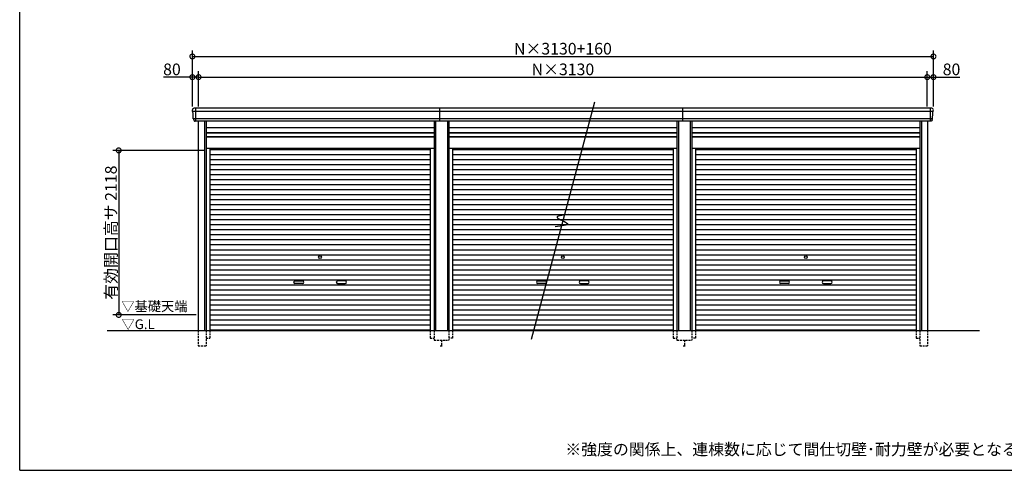
# Model space of a CAD drawing. Extents: x 225 to 20334, y 7 to 14162.
# Drawn here: x 225 to 12913, y 280 to 6080 of the extents above; entities that cross this region are included whole.
import ezdxf

# ---------------------------------------------------------------- set-up
doc = ezdxf.new("R2010")
doc.units = 0
doc.header["$LTSCALE"] = 20
doc.header["$PDMODE"] = 3
doc.header["$PDSIZE"] = 2
doc.linetypes.add('HIDDEN', pattern=[0.375, 0.25, -0.125])
doc.layers.get('0').update_dxf_attribs({"linetype": 'CONTINUOUS'})
doc.layers.get('DEFPOINTS').update_dxf_attribs({"linetype": 'CONTINUOUS'})
for name, color, linetype in [('仕様書枠', 230, 'CONTINUOUS'), ('寸法', 4, 'CONTINUOUS'), ('破線', 2, 'HIDDEN'), ('細線', 5, 'CONTINUOUS'), ('部品1', 7, 'CONTINUOUS'), ('Ｇ．Ｌ', 30, 'CONTINUOUS')]:
    doc.layers.add(name, color=color, linetype=linetype)
doc.styles.add('STYLE1', font='isocp.shx', dxfattribs={"bigfont": 'bigfont.shx'})
doc.styles.add('STYLE2', font='txt')
doc.dimstyles.new('INABA_S50G', dxfattribs={"dimtxt": 150, "dimasz": 125, "dimexe": 75, "dimexo": 25, "dimgap": 25, "dimtad": 3, "dimdec": 1, "dimdsep": 46, "dimtxsty": 'STYLE1', "dimblk1": 'DOTSMALL', "dimblk2": 'DOTSMALL', "dimsah": 1, "dimcen": 0, "dimclrt": 7, "dimadec": 0, "dimazin": 0, "dimtfac": 1, "dimtdec": 4, "dimtix": 1, "dimtmove": 0, "dimatfit": 3, "dimldrblk": 'DOTSMALL', "dimfxl": 1, "dimtolj": 1, "dimtzin": 0, "dimarcsym": 0})

# ---------------------------------------------------------------- blocks, each defined once
blk = doc.blocks.new('_DOTSMALL')
at = {"color": 0, "linetype": 'ByBlock', "ltscale": 50, "const_width": 0.5}
blk.add_lwpolyline([(-0.0625, 0, 1), (0.0625, 0, 1)], format="xyb", close=True, dxfattribs=at)
blk = doc.blocks.new('*D50')
at = {"layer": 'DEFPOINTS', "color": 0, "ltscale": 50}
for p in [(2530, 5341), (2450, 4940), (2530, 4940)]:
    blk.add_point(p, dxfattribs=at)
at = {"layer": '寸法', "color": 0, "lineweight": -2, "ltscale": 50}
for p, q in [((2450, 5341), (2080, 5341)), ((2450, 4965), (2450, 5416)), ((2530, 5341), (2450, 5341)), ((2530, 4965), (2530, 5416))]:
    blk.add_line(p, q, dxfattribs=at)
at = {"layer": '寸法', "color": 0, "lineweight": -2, "ltscale": 50, "xscale": 125, "yscale": 125, "zscale": 125, "rotation": 180}
blk.add_blockref('_DOTSMALL', (2450, 5341), dxfattribs=at)
at = {"layer": '寸法', "color": 0, "lineweight": -2, "ltscale": 50, "xscale": 125, "yscale": 125, "zscale": 125}
blk.add_blockref('_DOTSMALL', (2530, 5341), dxfattribs=at)
at = {"layer": '寸法', "color": 7, "ltscale": 50, "insert": (2187, 5441), "char_height": 150, "attachment_point": 5, "style": 'STYLE1'}
blk.add_mtext('\\A1;80', dxfattribs=at)
blk = doc.blocks.new('*D51')
at = {"layer": 'DEFPOINTS', "color": 0, "ltscale": 50}
for p in [(11920, 5341), (2530, 4940), (11920, 4940)]:
    blk.add_point(p, dxfattribs=at)
at = {"layer": '寸法', "color": 0, "lineweight": -2, "ltscale": 50}
for p, q in [((2530, 4965), (2530, 5416)), ((2530, 5341), (11920, 5341)), ((11920, 4965), (11920, 5416))]:
    blk.add_line(p, q, dxfattribs=at)
at = {"layer": '寸法', "color": 0, "lineweight": -2, "ltscale": 50, "xscale": 125, "yscale": 125, "zscale": 125, "rotation": 180}
blk.add_blockref('_DOTSMALL', (2530, 5341), dxfattribs=at)
at = {"layer": '寸法', "color": 0, "lineweight": -2, "ltscale": 50, "xscale": 125, "yscale": 125, "zscale": 125}
blk.add_blockref('_DOTSMALL', (11920, 5341), dxfattribs=at)
at = {"layer": '寸法', "color": 7, "ltscale": 50, "insert": (7225, 5441), "char_height": 150, "attachment_point": 5, "style": 'STYLE1'}
blk.add_mtext('\\A1;N×3130', dxfattribs=at)
blk = doc.blocks.new('*D52')
at = {"layer": 'DEFPOINTS', "color": 0, "ltscale": 50}
for p in [(12000, 5341), (11920, 4940), (12000, 4940)]:
    blk.add_point(p, dxfattribs=at)
at = {"layer": '寸法', "color": 0, "lineweight": -2, "ltscale": 50}
for p, q in [((11920, 4965), (11920, 5416)), ((11920, 5341), (12000, 5341)), ((12000, 4965), (12000, 5416)), ((12000, 5341), (12340, 5341))]:
    blk.add_line(p, q, dxfattribs=at)
at = {"layer": '寸法', "color": 0, "lineweight": -2, "ltscale": 50, "xscale": 125, "yscale": 125, "zscale": 125, "rotation": 180}
blk.add_blockref('_DOTSMALL', (11920, 5341), dxfattribs=at)
at = {"layer": '寸法', "color": 0, "lineweight": -2, "ltscale": 50, "xscale": 125, "yscale": 125, "zscale": 125}
blk.add_blockref('_DOTSMALL', (12000, 5341), dxfattribs=at)
at = {"layer": '寸法', "color": 7, "ltscale": 50, "insert": (12233, 5441), "char_height": 150, "attachment_point": 5, "style": 'STYLE1'}
blk.add_mtext('\\A1;80', dxfattribs=at)
blk = doc.blocks.new('*D53')
at = {"layer": 'DEFPOINTS', "color": 0, "ltscale": 50}
for p in [(12000, 5607), (2450, 4940), (12000, 4940)]:
    blk.add_point(p, dxfattribs=at)
at = {"layer": '寸法', "color": 0, "lineweight": -2, "ltscale": 50}
for p, q in [((2450, 4965), (2450, 5682)), ((2450, 5607), (12000, 5607)), ((12000, 4965), (12000, 5682))]:
    blk.add_line(p, q, dxfattribs=at)
at = {"layer": '寸法', "color": 0, "lineweight": -2, "ltscale": 50, "xscale": 125, "yscale": 125, "zscale": 125, "rotation": 180}
blk.add_blockref('_DOTSMALL', (2450, 5607), dxfattribs=at)
at = {"layer": '寸法', "color": 0, "lineweight": -2, "ltscale": 50, "xscale": 125, "yscale": 125, "zscale": 125}
blk.add_blockref('_DOTSMALL', (12000, 5607), dxfattribs=at)
at = {"layer": '寸法', "color": 7, "ltscale": 50, "insert": (7225, 5707), "char_height": 150, "attachment_point": 5, "style": 'STYLE1'}
blk.add_mtext('\\A1;N×3130+160', dxfattribs=at)
blk = doc.blocks.new('*D54')
at = {"layer": 'DEFPOINTS', "color": 0, "ltscale": 50}
for p in [(2626, 4398), (1501, 2280), (2526, 2280)]:
    blk.add_point(p, dxfattribs=at)
at = {"layer": '寸法', "color": 0, "lineweight": -2, "ltscale": 50}
for p, q in [((2601, 4398), (1426, 4398)), ((1501, 4398), (1501, 2280)), ((2501, 2280), (1426, 2280))]:
    blk.add_line(p, q, dxfattribs=at)
at = {"layer": '寸法', "color": 0, "lineweight": -2, "ltscale": 50, "xscale": 125, "yscale": 125, "zscale": 125}
for p, rotation in [((1501, 4398), 90), ((1501, 2280), 270)]:
    blk.add_blockref('_DOTSMALL', p, dxfattribs=dict(at, rotation=rotation))
at = {"layer": '寸法', "color": 7, "ltscale": 50, "insert": (1401, 3339), "char_height": 150, "attachment_point": 5, "rotation": 90, "style": 'STYLE1'}
blk.add_mtext('\\A1;有効開口高サ 2118', dxfattribs=at)

msp = doc.modelspace()

# ---------------------------------------------------------------- linework, layer by layer
at = {"layer": '仕様書枠', "ltscale": 50}
for q in [(225, 14162), (20334, 280)]:
    msp.add_line((225, 280), q, dxfattribs=at)
at = {"layer": '破線', "ltscale": 5}
for p, q in [((2525.91, 2080), (2525.91, 1880)), ((2625.91, 2080), (2625.91, 1880)), ((2673.91, 2080), (2673.91, 1980)), ((5516.11, 2080), (5516.11, 1980)), ((5564.11, 2080), (5564.11, 1955)), ((5755.91, 2080), (5755.91, 1955)), ((5803.91, 2080), (5803.91, 1980)), ((8646.11, 2080), (8646.11, 1980)), ((8694.11, 2080), (8694.11, 1955)), ((8885.91, 2080), (8885.91, 1955)), ((8933.91, 2080), (8933.91, 1980)), ((11776.11, 2080), (11776.11, 1980)), ((11824.11, 2080), (11824.11, 1880)), ((11924.11, 2080), (11924.11, 1880)), ((2625.91, 1980), (2673.91, 1980)), ((5516.11, 1980), (5564.11, 1980)), ((5564.11, 1955), (5755.91, 1955)), ((5660.01, 1955), (5660.01, 1880)), ((5803.91, 1980), (5755.91, 1980)), ((8646.11, 1980), (8694.11, 1980)), ((8694.11, 1955), (8885.91, 1955)), ((8790.01, 1955), (8790.01, 1880)), ((8933.91, 1980), (8885.91, 1980)), ((11776.11, 1980), (11824.11, 1980)), ((2525.91, 1880), (2625.91, 1880)), ((5645.01, 1880), (5675.01, 1880)), ((8775.01, 1880), (8805.01, 1880)), ((11824.11, 1880), (11924.11, 1880))]:
    msp.add_line(p, q, dxfattribs=at)
at = {"layer": '細線', "ltscale": 50}
for p, q in [((11996.06, 4897.93), (2453.96, 4897.93)), ((2526.01, 4897.93), (2457.85, 4897.93)), ((2492.01, 4940), (2492.01, 4773)), ((5640.01, 4773), (5640.01, 4940)), ((8770.01, 4773), (8770.01, 4940)), ((11958.01, 4940), (11958.01, 4773)), ((11984.56, 4803.51), (2465.46, 4803.51)), ((2605.91, 4773), (2605.91, 2080)), ((5584.11, 4773), (5584.11, 2080)), ((5735.91, 4773), (5735.91, 2080)), ((8714.11, 4773), (8714.11, 2080)), ((8865.91, 4773), (8865.91, 2080)), ((11844.11, 4773), (11844.11, 2080)), ((2625.91, 4623), (5564.11, 4623)), ((2625.91, 4578), (5564.11, 4578)), ((5755.91, 4623), (8694.11, 4623)), ((5755.91, 4578), (8694.11, 4578)), ((8885.91, 4623), (11824.11, 4623)), ((8885.91, 4578), (11824.11, 4578)), ((2673.91, 4409.95), (5516.11, 4409.95)), ((2673.91, 4345.45), (5516.11, 4345.45)), ((5803.91, 4409.95), (8646.11, 4409.95)), ((5803.91, 4345.45), (8646.11, 4345.45)), ((8933.91, 4409.95), (11776.11, 4409.95)), ((8933.91, 4345.45), (11776.11, 4345.45)), ((2673.91, 4280.95), (5516.11, 4280.95)), ((2673.91, 4216.45), (5516.11, 4216.45)), ((5803.91, 4280.95), (8646.11, 4280.95)), ((5803.91, 4216.45), (8646.11, 4216.45)), ((8933.91, 4280.95), (11776.11, 4280.95)), ((8933.91, 4216.45), (11776.11, 4216.45)), ((2673.91, 4151.95), (5516.11, 4151.95)), ((2673.91, 4087.45), (5516.11, 4087.45)), ((5803.91, 4151.95), (8646.11, 4151.95)), ((5803.91, 4087.45), (8646.11, 4087.45)), ((8933.91, 4151.95), (11776.11, 4151.95)), ((8933.91, 4087.45), (11776.11, 4087.45)), ((2673.91, 4022.95), (5516.11, 4022.95)), ((2673.91, 3958.45), (5516.11, 3958.45)), ((5803.91, 4022.95), (8646.11, 4022.95)), ((5803.91, 3958.45), (8646.11, 3958.45)), ((8933.91, 4022.95), (11776.11, 4022.95)), ((8933.91, 3958.45), (11776.11, 3958.45)), ((2673.91, 3893.95), (5516.11, 3893.95)), ((2673.91, 3829.45), (5516.11, 3829.45)), ((5803.91, 3893.95), (8646.11, 3893.95)), ((5803.91, 3829.45), (8646.11, 3829.45)), ((8933.91, 3893.95), (11776.11, 3893.95)), ((8933.91, 3829.45), (11776.11, 3829.45)), ((2673.91, 3764.95), (5516.11, 3764.95)), ((2673.91, 3700.45), (5516.11, 3700.45)), ((5803.91, 3764.95), (8646.11, 3764.95)), ((5803.91, 3700.45), (8646.11, 3700.45)), ((8933.91, 3764.95), (11776.11, 3764.95)), ((8933.91, 3700.45), (11776.11, 3700.45)), ((2673.91, 3635.95), (5516.11, 3635.95)), ((2673.91, 3571.45), (5516.11, 3571.45)), ((5803.91, 3635.95), (8646.11, 3635.95)), ((5803.91, 3571.45), (8646.11, 3571.45)), ((8933.91, 3635.95), (11776.11, 3635.95)), ((8933.91, 3571.45), (11776.11, 3571.45)), ((2673.91, 3506.95), (5516.11, 3506.95)), ((2673.91, 3442.45), (5516.11, 3442.45)), ((5803.91, 3506.95), (8646.11, 3506.95)), ((5803.91, 3442.45), (8646.11, 3442.45)), ((8933.91, 3506.95), (11776.11, 3506.95)), ((8933.91, 3442.45), (11776.11, 3442.45)), ((2673.91, 3377.95), (5516.11, 3377.95)), ((2673.91, 3313.45), (5516.11, 3313.45)), ((5803.91, 3377.95), (8646.11, 3377.95)), ((5803.91, 3313.45), (8646.11, 3313.45)), ((8933.91, 3377.95), (11776.11, 3377.95)), ((8933.91, 3313.45), (11776.11, 3313.45)), ((2673.91, 3248.95), (5516.11, 3248.95)), ((2673.91, 3184.45), (5516.11, 3184.45)), ((5803.91, 3248.95), (8646.11, 3248.95)), ((5803.91, 3184.45), (8646.11, 3184.45)), ((8933.91, 3248.95), (11776.11, 3248.95)), ((8933.91, 3184.45), (11776.11, 3184.45)), ((2673.91, 3119.95), (5516.11, 3119.95)), ((2673.91, 3055.45), (5516.11, 3055.45)), ((5803.91, 3119.95), (8646.11, 3119.95)), ((5803.91, 3055.45), (8646.11, 3055.45)), ((8933.91, 3119.95), (11776.11, 3119.95)), ((8933.91, 3055.45), (11776.11, 3055.45)), ((2673.91, 2990.95), (5516.11, 2990.95)), ((2673.91, 2926.45), (5516.11, 2926.45)), ((5803.91, 2990.95), (8646.11, 2990.95)), ((5803.91, 2926.45), (8646.11, 2926.45)), ((8933.91, 2990.95), (11776.11, 2990.95)), ((8933.91, 2926.45), (11776.11, 2926.45)), ((2673.91, 2861.95), (5516.11, 2861.95)), ((2673.91, 2797.45), (5516.11, 2797.45)), ((5803.91, 2861.95), (8646.11, 2861.95)), ((5803.91, 2797.45), (8646.11, 2797.45)), ((8933.91, 2861.95), (11776.11, 2861.95)), ((8933.91, 2797.45), (11776.11, 2797.45)), ((2673.91, 2732.95), (5516.11, 2732.95)), ((2673.91, 2668.45), (5516.11, 2668.45)), ((3771.51, 2717.2), (3868.51, 2717.2)), ((3868.51, 2684.2), (3771.51, 2684.2)), ((4418.51, 2717.2), (4321.51, 2717.2)), ((4321.51, 2684.2), (4418.51, 2684.2)), ((5803.91, 2732.95), (8646.11, 2732.95)), ((5803.91, 2668.45), (8646.11, 2668.45)), ((6901.51, 2717.2), (6998.51, 2717.2)), ((6998.51, 2684.2), (6901.51, 2684.2)), ((7548.51, 2717.2), (7451.51, 2717.2)), ((7451.51, 2684.2), (7548.51, 2684.2)), ((8933.91, 2732.95), (11776.11, 2732.95)), ((8933.91, 2668.45), (11776.11, 2668.45)), ((10031.51, 2717.2), (10128.51, 2717.2)), ((10128.51, 2684.2), (10031.51, 2684.2)), ((10678.51, 2717.2), (10581.51, 2717.2)), ((10581.51, 2684.2), (10678.51, 2684.2)), ((2673.91, 2603.95), (5516.11, 2603.95)), ((2673.91, 2539.45), (5516.11, 2539.45)), ((5803.91, 2603.95), (8646.11, 2603.95)), ((5803.91, 2539.45), (8646.11, 2539.45)), ((8933.91, 2603.95), (11776.11, 2603.95)), ((8933.91, 2539.45), (11776.11, 2539.45)), ((2673.91, 2474.95), (5516.11, 2474.95)), ((5803.91, 2474.95), (8646.11, 2474.95)), ((8933.91, 2474.95), (11776.11, 2474.95)), ((2673.91, 2410.45), (5516.11, 2410.45)), ((2673.91, 2345.95), (5516.11, 2345.95)), ((5803.91, 2410.45), (8646.11, 2410.45)), ((5803.91, 2345.95), (8646.11, 2345.95)), ((8933.91, 2410.45), (11776.11, 2410.45)), ((8933.91, 2345.95), (11776.11, 2345.95)), ((2673.91, 2281.45), (5516.11, 2281.45)), ((2673.91, 2216.95), (5516.11, 2216.95)), ((5803.91, 2281.45), (8646.11, 2281.45)), ((5803.91, 2216.95), (8646.11, 2216.95)), ((8933.91, 2281.45), (11776.11, 2281.45)), ((8933.91, 2216.95), (11776.11, 2216.95)), ((2673.91, 2152.45), (5516.11, 2152.45)), ((2673.91, 2088.8), (5516.11, 2088.8)), ((5803.91, 2152.45), (8646.11, 2152.45)), ((5803.91, 2088.8), (8646.11, 2088.8)), ((8933.91, 2152.45), (11776.11, 2152.45)), ((8933.91, 2088.8), (11776.11, 2088.8))]:
    msp.add_line(p, q, dxfattribs=at)
at = {"layer": '細線'}
for p, q in [((2492.01, 4939.8), (2492.01, 4773.2)), ((11958.01, 4939.8), (11958.01, 4773.2))]:
    msp.add_line(p, q, dxfattribs=at)
at = {"layer": '細線', "ltscale": 50}
for centre in [(4095.01, 3023.2), (7225.01, 3023.2), (10355.01, 3023.2)]:
    msp.add_circle(centre, 18, dxfattribs=at)
for centre, start, end in [((3771.51, 2700.7), 90, 270), ((3868.51, 2700.7), 270, 90), ((4321.51, 2700.7), 90, 270), ((4418.51, 2700.7), 270, 90), ((6901.51, 2700.7), 90, 270), ((6998.51, 2700.7), 270, 90), ((7451.51, 2700.7), 90, 270), ((7548.51, 2700.7), 270, 90), ((10031.51, 2700.7), 90, 270), ((10128.51, 2700.7), 270, 90), ((10581.51, 2700.7), 90, 270), ((10678.51, 2700.7), 270, 90)]:
    msp.add_arc(centre, 16.5, start, end, dxfattribs=at)
at = {"layer": '部品1', "ltscale": 50}
for p, q in [((7633.89, 5017.02), (6816.13, 1965.1)), ((11978.94, 4940), (2469.8, 4940)), ((11964.08, 4773), (2485.94, 4773)), ((2525.91, 4773), (2525.91, 2080)), ((2625.91, 4773), (2625.91, 2080)), ((5564.11, 4773), (5564.11, 2080)), ((5755.91, 4773), (5755.91, 2080)), ((8694.11, 4773), (8694.11, 2080)), ((8885.91, 4773), (8885.91, 2080)), ((11824.11, 4773), (11824.11, 2080)), ((11924.11, 4773), (11924.11, 2080)), ((2625.91, 4692.5), (5564.11, 4692.5)), ((2625.91, 4628.5), (5564.11, 4628.5)), ((2625.91, 4571), (5564.11, 4571)), ((5755.91, 4692.5), (8694.11, 4692.5)), ((5755.91, 4628.5), (8694.11, 4628.5)), ((5755.91, 4571), (8694.11, 4571)), ((8885.91, 4692.5), (11824.11, 4692.5)), ((8885.91, 4628.5), (11824.11, 4628.5)), ((8885.91, 4571), (11824.11, 4571)), ((2625.91, 4425), (5564.11, 4425)), ((2673.91, 4425), (2673.91, 2080)), ((5516.11, 4425), (5516.11, 2080)), ((5755.91, 4425), (8694.11, 4425)), ((5803.91, 4425), (5803.91, 2080)), ((8646.11, 4425), (8646.11, 2080)), ((8885.91, 4425), (11824.11, 4425)), ((8933.91, 4425), (8933.91, 2080)), ((11776.11, 4425), (11776.11, 2080))]:
    msp.add_line(p, q, dxfattribs=at)
at = {"layer": '部品1'}
for p, q in [((2455.53, 4897.51), (2453.96, 4897.93)), ((11994.49, 4897.51), (11996.06, 4897.93)), ((2465.46, 4803.51), (2463.89, 4803.93)), ((11984.56, 4803.51), (11986.13, 4803.93))]:
    msp.add_line(p, q, dxfattribs=at)
for centre, radius, start, end in [((2470.44, 4920.63), 19.38, 88.110605, 183.794844), ((2454.6, 4900.34), 2.5, 183.000259, 254.9999), ((2454.6, 4900.34), 2.5, 183, 255), ((2454.88, 4895.09), 2.5, 3.019237, 74.999872), ((11979.58, 4920.63), 19.38, 356.205156, 91.889395), ((11995.14, 4895.09), 2.5, 105.000128, 176.980763), ((11995.41, 4900.34), 2.5, 285.0001, 356.999741), ((11995.41, 4900.34), 2.5, 285, 357), ((2464.54, 4806.34), 2.5, 183.000075, 255.000175), ((2464.54, 4806.34), 2.5, 183, 255), ((2464.81, 4801.09), 2.5, 3.013515, 74.999263), ((11985.2, 4801.09), 2.5, 105.000737, 176.986485), ((11985.48, 4806.34), 2.5, 284.999825, 356.999925), ((11985.48, 4806.34), 2.5, 285, 357)]:
    msp.add_arc(centre, radius, start, end, dxfattribs=at)
for points in [[(2452.11, 4900.21), (2451.77, 4906.59), (2451.44, 4912.97), (2451.11, 4919.35)], [(2462.04, 4806.21), (2460.49, 4835.87), (2458.93, 4865.57), (2457.38, 4895.22)], [(11987.98, 4806.21), (11989.53, 4835.87), (11991.09, 4865.57), (11992.64, 4895.22)], [(11997.91, 4900.21), (11998.24, 4906.59), (11998.58, 4912.97), (11998.91, 4919.35)], [(2463.89, 4803.93), (2463.89, 4803.93), (2463.89, 4803.93), (2463.89, 4803.93)], [(2467.83, 4791.87), (2467.65, 4795.16), (2467.48, 4797.94), (2467.31, 4801.22)], [(2467.31, 4801.22), (2467.31, 4801.22), (2467.31, 4801.22), (2467.31, 4801.22)], [(11982.19, 4791.87), (11982.36, 4795.16), (11982.54, 4797.94), (11982.71, 4801.22)], [(11982.71, 4801.22), (11982.71, 4801.22), (11982.71, 4801.22), (11982.71, 4801.22)], [(11986.13, 4803.93), (11986.13, 4803.93), (11986.13, 4803.93), (11986.13, 4803.93)]]:
    msp.add_open_spline(points, degree=3, dxfattribs=at)
for points in [[(2467.83, 4791.87), (2467.86, 4791.29), (2467.91, 4790.7), (2468.08, 4789.5), (2468.2, 4788.89), (2468.49, 4787.67), (2468.66, 4787.07), (2468.97, 4786.17), (2469.08, 4785.87), (2469.25, 4785.44), (2469.31, 4785.29), (2469.43, 4785), (2469.49, 4784.86), (2469.69, 4784.41), (2469.84, 4784.11), (2470.14, 4783.51), (2470.3, 4783.22), (2470.8, 4782.35), (2471.16, 4781.8), (2471.93, 4780.73), (2472.33, 4780.21), (2472.98, 4779.48), (2473.2, 4779.23), (2473.66, 4778.76), (2473.9, 4778.53), (2474.26, 4778.19), (2474.38, 4778.08), (2474.63, 4777.86), (2474.76, 4777.75), (2475.14, 4777.43), (2475.39, 4777.22), (2475.91, 4776.83), (2476.18, 4776.63), (2476.71, 4776.26), (2476.98, 4776.09), (2477.81, 4775.57), (2478.37, 4775.26), (2479.24, 4774.83), (2479.54, 4774.7), (2480.13, 4774.44), (2480.44, 4774.31), (2481.03, 4774.09), (2481.32, 4773.99), (2481.9, 4773.8), (2482.2, 4773.71), (2482.79, 4773.55), (2483.09, 4773.47), (2483.69, 4773.34), (2483.98, 4773.28), (2484.84, 4773.13), (2485.39, 4773.05), (2485.94, 4773)], [(11982.19, 4791.87), (11982.16, 4791.29), (11982.11, 4790.7), (11981.93, 4789.5), (11981.82, 4788.89), (11981.53, 4787.67), (11981.36, 4787.07), (11981.05, 4786.17), (11980.94, 4785.87), (11980.77, 4785.44), (11980.71, 4785.29), (11980.59, 4785), (11980.53, 4784.86), (11980.32, 4784.41), (11980.18, 4784.11), (11979.87, 4783.51), (11979.71, 4783.22), (11979.22, 4782.35), (11978.86, 4781.8), (11978.09, 4780.73), (11977.68, 4780.21), (11977.04, 4779.48), (11976.81, 4779.23), (11976.36, 4778.76), (11976.12, 4778.53), (11975.76, 4778.19), (11975.63, 4778.08), (11975.39, 4777.86), (11975.26, 4777.75), (11974.88, 4777.43), (11974.63, 4777.22), (11974.11, 4776.83), (11973.84, 4776.63), (11973.31, 4776.26), (11973.04, 4776.09), (11972.21, 4775.57), (11971.64, 4775.26), (11970.77, 4774.83), (11970.48, 4774.7), (11969.88, 4774.44), (11969.58, 4774.31), (11968.99, 4774.09), (11968.7, 4773.99), (11968.12, 4773.8), (11967.82, 4773.71), (11967.23, 4773.55), (11966.93, 4773.47), (11966.33, 4773.34), (11966.03, 4773.28), (11965.18, 4773.13), (11964.63, 4773.05), (11964.08, 4773)]]:
    msp.add_open_spline(points, degree=3, knots=[0, 0, 0, 0, 0.058996815, 0.058996815, 0.117993631, 0.117993631, 0.176990446, 0.176990446, 0.206488854, 0.206488854, 0.221238057, 0.221238057, 0.235987261, 0.235987261, 0.268248941, 0.268248941, 0.300510621, 0.300510621, 0.365033982, 0.365033982, 0.429557342, 0.429557342, 0.461819022, 0.461819022, 0.494080702, 0.494080702, 0.510405104, 0.510405104, 0.526729507, 0.526729507, 0.559378311, 0.559378311, 0.592027115, 0.592027115, 0.624675919, 0.624675919, 0.689973528, 0.689973528, 0.722622332, 0.722622332, 0.755271136, 0.755271136, 0.785862244, 0.785862244, 0.816453352, 0.816453352, 0.84704446, 0.84704446, 0.877635568, 0.877635568, 0.934353867, 0.934353867, 0.934353867, 0.934353867], dxfattribs=at)
at = {"layer": '部品1', "ltscale": 50}
msp.add_open_spline([(7292.58, 3572.3), (7215.7, 3563.4), (7058.79, 3545.22), (7381.6, 3442.7), (7211.76, 3424.07), (7123.97, 3414.44)], degree=3, knots=[0, 0, 0, 0, 147.8767566, 301.80910932, 466.50492231, 466.50492231, 466.50492231, 466.50492231], dxfattribs=at)
at = {"layer": 'Ｇ．Ｌ', "color": 30, "ltscale": 50}
msp.add_line((1350.77, 2080), (12592, 2080), dxfattribs=at)

# ---------------------------------------------------------------- texts
at = {"layer": '部品1', "color": 7, "ltscale": 50, "style": 'STYLE2'}
for s, p in [('▽基礎天端', (1534.67, 2328.63)), ('▽G.L', (1536.9, 2097.66))]:
    msp.add_text(s, height=125, dxfattribs=at).set_placement(p)
at = {"layer": '部品1', "ltscale": 50, "insert": (7255.9, 624.32), "char_height": 150, "width": 7829.517, "attachment_point": 1, "style": 'STYLE2'}
msp.add_mtext('※強度の関係上、連棟数に応じて間仕切壁･耐力壁が必要となる場合があります。', dxfattribs=at)

# ---------------------------------------------------------------- dimensions: what is measured, and where the dimension line sits
at = {"layer": '寸法', "ltscale": 50}
for base, p1, p2, text, picture, middle in [((12000.01, 5607.44), (2450.01, 4940), (12000.01, 4940), 'N×3130+160', '*D53', (7225.01, 5707.44)), ((11920.01, 5341.01), (2530.01, 4940), (11920.01, 4940), 'N×3130', '*D51', (7225.01, 5441.01))]:
    dim = msp.add_linear_dim(base=base, p1=p1, p2=p2, text=text, dimstyle='INABA_S50G', override={"dimtdec": 1, "dimtix": 0}, dxfattribs=at)
    dim.commit()
    dim.dimension.update_dxf_attribs({"geometry": picture, "text_midpoint": middle})
dim = msp.add_linear_dim(base=(2530.01, 5341.01), p1=(2450.01, 4940), p2=(2530.01, 4940), dimstyle='INABA_S50G', override={"dimtdec": 1, "dimtix": 0}, dxfattribs=at)
dim.commit()
dim.dimension.update_dxf_attribs({"geometry": '*D50', "text_midpoint": (2187.45, 5341.01), "dimtype": 160})
dim = msp.add_linear_dim(base=(12000.01, 5341.01), p1=(11920.01, 4940), p2=(12000.01, 4940), dimstyle='INABA_S50G', override={"dimtdec": 1, "dimtix": 0}, dxfattribs=at)
dim.commit()
dim.dimension.update_dxf_attribs({"geometry": '*D52', "text_midpoint": (12232.57, 5441.01)})
dim = msp.add_linear_dim(base=(1501.48, 2280), p1=(2625.91, 4398), p2=(2526.01, 2280), angle=90, text='有効開口高サ <>', dimstyle='INABA_S50G', dxfattribs=at)
dim.commit()
dim.dimension.update_dxf_attribs({"geometry": '*D54', "text_midpoint": (1401.47, 3339)})

doc.saveas('drawing.dxf')
